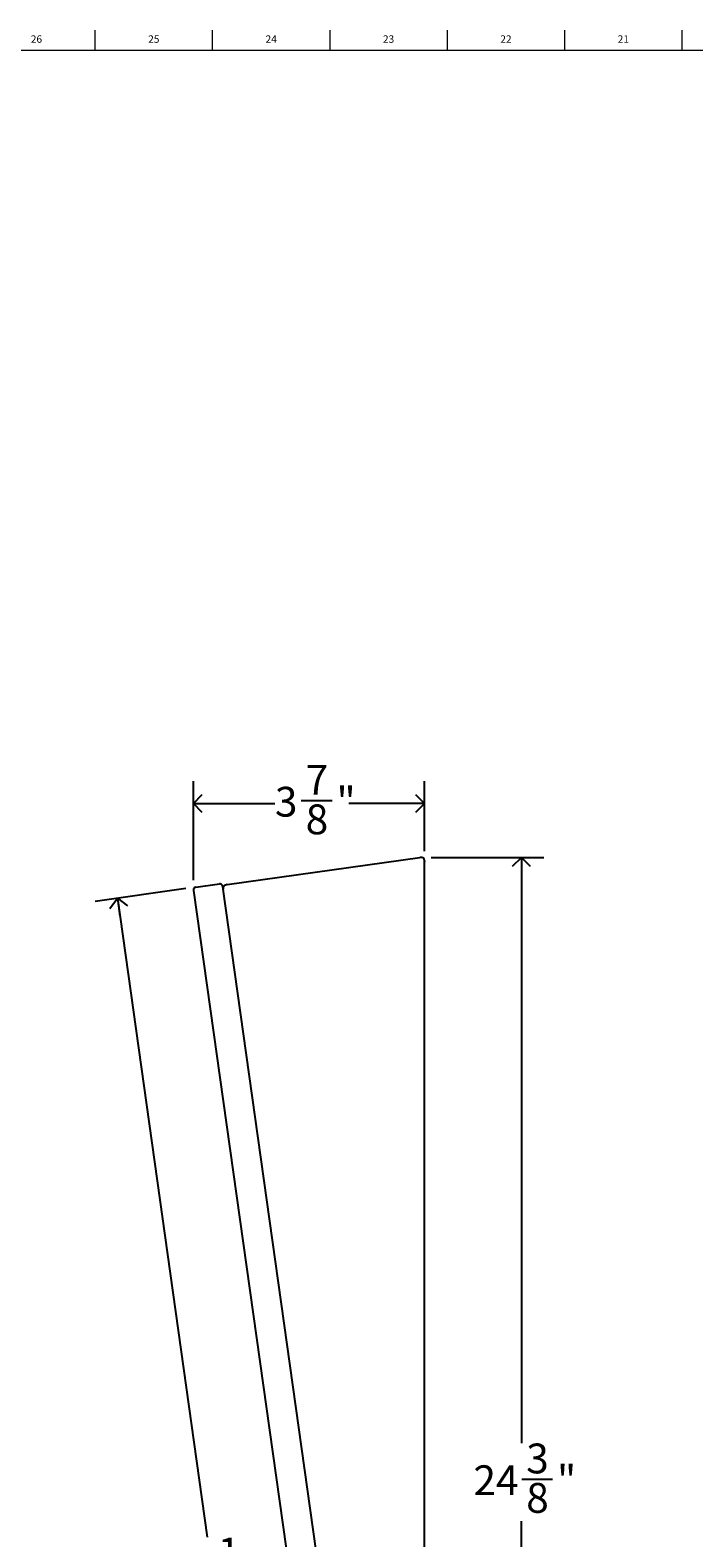
# Model space of a CAD drawing. Units: inches. Extents: x 0.2 to 69.8, y 0.2 to 49.8.
# Drawn here: x 20.1 to 31.3, y 24.5 to 49.8 of the extents above; entities that cross this region are included whole.
import ezdxf

# ---------------------------------------------------------------- set-up
doc = ezdxf.new("R2010")
doc.units = ezdxf.units.IN
doc.header["$MEASUREMENT"] = 0
doc.linetypes.add('SLD-Solid', pattern=[0])
doc.layers.add('DIMS', color=5, linetype='SLD-Solid')
doc.layers.add('TITLE', color=8, linetype='SLD-Solid')
doc.styles.add('SLDTEXTSTYLE0', font='GOTHIC.TTF', dxfattribs={"width": 0.913})
doc.dimstyles.new('SLDDIMSTYLE1', dxfattribs={"dimtxt": 0.5, "dimasz": 0.3, "dimexe": 0, "dimexo": 0.0625, "dimgap": 0.125, "dimtad": 0, "dimtih": 1, "dimtoh": 1, "dimdec": 6, "dimrnd": 1e-09, "dimzin": 12, "dimdsep": 46, "dimlunit": 5, "dimtxsty": 'SLDTEXTSTYLE0', "dimblk1": 'OPEN90', "dimblk2": 'OPEN90', "dimsah": 1, "dimcen": 0.09, "dimadec": 0, "dimazin": 3, "dimtfac": 1, "dimtofl": 0, "dimtmove": 0, "dimatfit": 3, "dimldrblk": 'OPEN90', "dimfxl": 0, "dimfrac": 2, "dimtolj": 1, "dimtzin": 12, "dimarcsym": 0})

# ---------------------------------------------------------------- blocks, each defined once
blk = doc.blocks.new('_Open90')
at = {"color": 0, "linetype": 'ByBlock', "lineweight": -2}
for p, q in [((0, 0), (-1, 0)), ((-0.5, 0.5), (0, 0)), ((0, 0), (-0.5, -0.5))]:
    blk.add_line(p, q, dxfattribs=at)
blk = doc.blocks.new('_D_2')
at = {"layer": 'DIMS'}
for p, q in [((26.855, 35.961), (28.742, 35.961)), ((28.367, 35.961), (28.367, 26.137)), ((28.375, 25.534), (28.891, 25.534)), ((28.367, 11.581), (28.367, 24.829)), ((26.429, 11.581), (28.742, 11.581))]:
    blk.add_line(p, q, dxfattribs=at)
at = {"layer": 'DIMS', "xscale": 0.3, "yscale": 0.3}
for p, rotation in [((28.367, 35.961, 9.026), 90.0000000000004), ((28.367, 11.581, 9.026), 270.0000000000004)]:
    blk.add_blockref('_Open90', p, dxfattribs=dict(at, rotation=rotation))
at = {"layer": 'DIMS', "char_height": 0.5, "attachment_point": 1, "style": 'SLDTEXTSTYLE0'}
for s, insert in [('3', (28.448, 26.129)), ('24', (27.563, 25.764)), ('"', (28.964, 25.764)), ('8', (28.448, 25.468))]:
    blk.add_mtext(s, dxfattribs=dict(at, insert=insert))
blk = doc.blocks.new('_D_3')
at = {"layer": 'DIMS'}
for p, q in [((22.866, 35.579), (22.866, 37.239)), ((26.742, 36.067), (26.742, 37.239)), ((22.866, 36.864), (24.233, 36.864)), ((24.675, 36.915), (25.191, 36.915)), ((26.742, 36.864), (25.471, 36.864))]:
    blk.add_line(p, q, dxfattribs=at)
at = {"layer": 'DIMS', "xscale": 0.3, "yscale": 0.3, "rotation": 180.0000000000004}
blk.add_blockref('_Open90', (22.866, 36.864, 9.026), dxfattribs=at)
at = {"layer": 'DIMS', "xscale": 0.3, "yscale": 0.3}
blk.add_blockref('_Open90', (26.742, 36.864, 9.026), dxfattribs=at)
at = {"layer": 'DIMS', "char_height": 0.5, "attachment_point": 1, "style": 'SLDTEXTSTYLE0'}
for s, insert in [('7', (24.749, 37.51)), ('3', (24.233, 37.144)), ('"', (25.265, 37.144)), ('8', (24.749, 36.848))]:
    blk.add_mtext(s, dxfattribs=dict(at, insert=insert))
blk = doc.blocks.new('_D_4')
at = {"layer": 'DIMS'}
for p, q in [((22.741, 35.436), (21.219, 35.222)), ((21.591, 35.274), (23.099, 24.561)), ((23.199, 23.958), (23.715, 23.958)), ((24.953, 11.396), (23.283, 23.253)), ((26.103, 11.558), (24.581, 11.344))]:
    blk.add_line(p, q, dxfattribs=at)
at = {"layer": 'DIMS', "xscale": 0.3, "yscale": 0.3}
for p, rotation in [((21.591, 35.274, 9.026), 98.01463215227163), ((24.953, 11.396, 9.026), 278.0146321522716)]:
    blk.add_blockref('_Open90', p, dxfattribs=dict(at, rotation=rotation))
at = {"layer": 'DIMS', "char_height": 0.5, "attachment_point": 1, "style": 'SLDTEXTSTYLE0'}
for s, insert in [('1', (23.273, 24.553)), ('24', (22.387, 24.188)), ('"', (23.789, 24.188)), ('8', (23.273, 23.892))]:
    blk.add_mtext(s, dxfattribs=dict(at, insert=insert))

msp = doc.modelspace()

# ---------------------------------------------------------------- linework, layer by layer
at = {"color": 7, "linetype": 'SLD-Solid', "lineweight": 25}
for p, q in [((23.4336737, 35.5029859), (26.6633976, 35.9577351)), ((26.6804261, 35.9601328), (26.6633976, 35.9577351)), ((26.7374078, 35.9300257), (26.7358628, 35.9329315)), ((26.7430615, 35.9037646), (26.7374078, 35.9300257)), ((26.7430615, 35.9037646), (26.7424359, 35.8857166)), ((26.7424359, 15.2071169), (26.7424359, 35.900774)), ((22.8664726, 35.4060566), (22.8666697, 35.4046562)), ((22.8666697, 35.4046562), (26.215218, 11.6225676)), ((22.9063754, 35.4590376), (23.3044488, 35.5150868)), ((23.3638381, 35.429671), (23.3574298, 35.475184)), ((26.6999641, 11.7358076), (23.3638381, 35.429671)), ((23.3672515, 35.457325), (23.3642756, 35.4265636)), ((23.4336737, 35.5029859), (23.4204289, 35.501121))]:
    msp.add_line(p, q, dxfattribs=at)
for centre, radius, start, end in [((26.6880945, 35.90567), 0.055, 29.71348804, 98.01463215), ((23.429631, 35.4357657), 0.066, 98.01463215, 160.93403291)]:
    msp.add_arc(centre, radius, start, end, dxfattribs=at)
msp.add_open_spline([(22.9063754, 35.4590376), (22.9003881, 35.4574826), (22.8884134, 35.4543727), (22.8745745, 35.4414716), (22.8659963, 35.4246083), (22.8663138, 35.4122405), (22.8664726, 35.4060566)], degree=3, dxfattribs=at)
msp.add_open_spline([(23.3574298, 35.475184), (23.3556189, 35.4818085), (23.351995, 35.4950649), (23.3365935, 35.5095763), (23.3195096, 35.5160124), (23.3085762, 35.5153405), (23.3044488, 35.5150868)], degree=3, knots=[0, 0, 0, 0, 0.2770548346, 0.5544254065, 0.8317983236, 1, 1, 1, 1], dxfattribs=at)
at = {"layer": 'TITLE', "linetype": 'SLD-Solid', "lineweight": 18}
for p, q in [((21.2204724, 49.5), (21.2204724, 49.8346457)), ((23.1889764, 49.5), (23.1889764, 49.8346457)), ((25.1574803, 49.5), (25.1574803, 49.8346457)), ((27.1259843, 49.5), (27.1259843, 49.8346457)), ((29.0944882, 49.5), (29.0944882, 49.8346457)), ((31.0629921, 49.5), (31.0629921, 49.8346457)), ((0.5, 49.5), (69.5, 49.5))]:
    msp.add_line(p, q, dxfattribs=at)

# ---------------------------------------------------------------- texts
at = {"layer": 'TITLE', "char_height": 0.125, "attachment_point": 2, "style": 'SLDTEXTSTYLE0'}
for s, insert in [('26', (20.2337031, 49.7472008)), ('25', (22.202207, 49.7472008)), ('24', (24.170711, 49.7472008)), ('23', (26.1392149, 49.7472008)), ('22', (28.1077189, 49.7472008)), ('21', (30.0762228, 49.7472008))]:
    msp.add_mtext(s, dxfattribs=dict(at, insert=insert))

# ---------------------------------------------------------------- dimensions: what is measured, and where the dimension line sits
at = {"layer": 'DIMS'}
dim = msp.add_linear_dim(base=(26.7424359, 36.8636636), p1=(22.8660145, 35.4125957), p2=(26.7424359, 35.900774), dimstyle='SLDDIMSTYLE1', dxfattribs=at)
dim.commit()
dim.dimension.update_dxf_attribs({"geometry": '_D_3', "text_midpoint": (24.8517555, 36.8636636)})
for base, p1, p2, angle, picture, middle in [((28.3667157, 11.5808063), (26.6880945, 35.96067), (26.261857, 11.5808063), 90, '_D_2', (28.3667157, 25.4831438)), ((24.9527401, 11.3960183), (22.9063754, 35.4590376), (26.2683961, 11.5812644), 278.01463215, '_D_4', (23.1911589, 23.907136))]:
    dim = msp.add_linear_dim(base=base, p1=p1, p2=p2, angle=angle, dimstyle='SLDDIMSTYLE1', dxfattribs=at)
    dim.commit()
    dim.dimension.update_dxf_attribs({"geometry": picture, "text_midpoint": middle})

doc.saveas('drawing.dxf')
